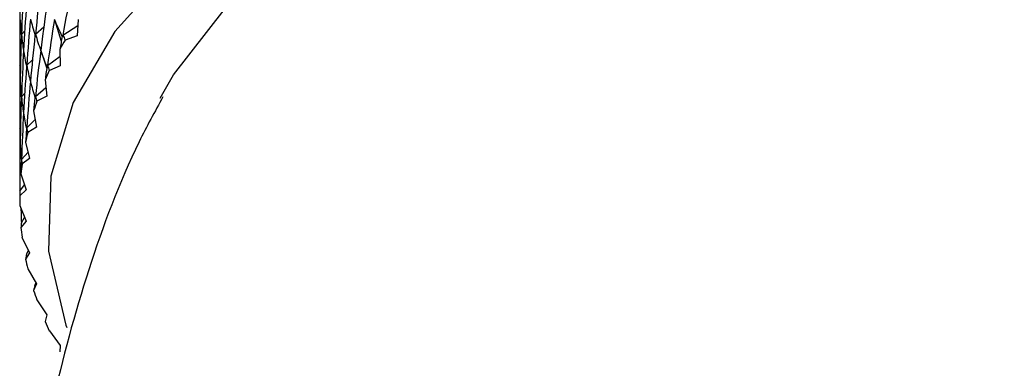
# Model space of a CAD drawing. Units: millimetres. Extents: x 5 to 995, y 5 to 995.
# Drawn here: x 157 to 161, y 188 to 189 of the extents above; entities that cross this region are included whole.
import ezdxf

# ---------------------------------------------------------------- set-up
doc = ezdxf.new("R2010")
doc.units = ezdxf.units.MM

msp = doc.modelspace()

# ---------------------------------------------------------------- linework, layer by layer
at = {"color": 7, "linetype": 'Continuous', "lineweight": 25}
for p, q in [((157.1055, 189.557), (157.1055, 188.5771)), ((157.2325, 189.2395), (157.2577, 189.1604)), ((157.3189, 189.2405), (157.3156, 189.1804)), ((157.1629, 189.1869), (157.1938, 189.2129)), ((157.2634, 189.1829), (157.3177, 189.2182)), ((157.1121, 189.1854), (157.1239, 189.1987)), ((157.3156, 189.1804), (157.2718, 189.165)), ((157.2527, 189.1309), (157.2539, 189.0708)), ((157.1312, 189.0723), (157.1524, 189.0928)), ((157.1825, 189.1271), (157.2042, 189.061)), ((157.207, 189.0715), (157.2532, 189.1056)), ((157.1055, 189.0694), (157.1084, 189.0733)), ((157.2539, 189.0708), (157.2139, 189.0538)), ((157.1629, 188.9583), (157.2012, 188.9906)), ((157.1985, 189.0192), (157.2042, 188.9592)), ((157.1121, 188.9568), (157.1239, 188.9701)), ((157.2042, 188.9592), (157.1681, 188.9408)), ((157.1565, 188.9057), (157.1668, 188.846)), ((157.1055, 188.8408), (157.1084, 188.8447)), ((157.1312, 188.8437), (157.1621, 188.8735)), ((157.1668, 188.846), (157.1347, 188.8264)), ((157.127, 188.7909), (157.1418, 188.7316)), ((157.1121, 188.7282), (157.136, 188.755)), ((157.1418, 188.7316), (157.1139, 188.711)), ((157.11, 188.6753), (157.1293, 188.6166)), ((157.1055, 188.6122), (157.1231, 188.6354)), ((157.1293, 188.6166), (157.1056, 188.595)), ((157.1056, 188.5592), (157.1293, 188.5014)), ((157.1293, 188.5014), (157.11, 188.479)), ((157.1115, 188.4962), (157.1236, 188.5153)), ((157.1139, 188.4433), (157.1418, 188.3863)), ((157.1418, 188.3863), (157.127, 188.3634)), ((157.1302, 188.3806), (157.1375, 188.395)), ((157.1347, 188.3279), (157.1668, 188.272)), ((157.1668, 188.272), (157.1565, 188.2486)), ((157.1614, 188.266), (157.165, 188.2752)), ((157.1681, 188.2134), (157.2042, 188.1588)), ((157.2042, 188.1588), (157.1985, 188.1351)), ((157.2139, 188.1004), (157.2539, 188.0472)), ((157.2539, 188.0472), (157.2527, 188.0233))]:
    msp.add_line(p, q, dxfattribs=at)
at = {"color": 7, "linetype": 'Continuous', "lineweight": 25, "flags": 128}
for points in [[(162.3116, 189.8598), (162.2317, 189.8977), (161.8383, 190.051), (161.409, 190.1678), (160.9539, 190.2455), (160.4835, 190.2821), (160.009, 190.2769), (159.5414, 190.2299), (159.0918, 190.1422), (158.6706, 190.016), (158.2877, 189.8541), (157.9521, 189.6603), (157.6716, 189.4393), (157.4529, 189.1961), (157.3011, 188.9365), (157.2197, 188.6666), (157.2106, 188.3927), (157.274, 188.1212), (157.2774, 188.1123)], [(157.6193, 188.9516), (157.668, 189.0381), (157.8529, 189.2753), (158.1014, 189.4923), (158.4069, 189.6835), (158.7616, 189.844), (159.1563, 189.9695), (159.5808, 190.0568), (160.024, 190.1037), (160.4745, 190.1089), (160.9207, 190.0724), (161.3509, 189.995), (161.754, 189.8788), (162.0987, 189.7369)]]:
    msp.add_lwpolyline(points, dxfattribs=at)
at = {"color": 7, "linetype": 'Continuous', "lineweight": 25}
for centre, radius, start, end in [((158.4702, 188.4681), 1.3862, 149.8206, 151.4344), ((158.3668, 188.5203), 1.2704, 155.167, 156.8775), ((158.2834, 188.5528), 1.1808, 160.8163, 162.6122), ((158.222, 188.5699), 1.1172, 166.7246, 168.5881), ((158.1846, 188.5762), 1.0791, 172.8268, 174.7338), ((158.172, 188.5771), 1.0665, 179.039, 180.961), ((158.1846, 188.578), 1.0791, 185.2662, 187.1732), ((158.222, 188.5844), 1.1172, 191.4119, 193.2754), ((158.2834, 188.6014), 1.1808, 197.3878, 199.1837), ((158.3668, 188.634), 1.2704, 203.1225, 204.833)]:
    msp.add_arc(centre, radius, start, end, dxfattribs=at)
for centre, major_axis, ratio, start_param, end_param in [((160.3055, 180.0361), (-2.6647, 10.8108), 0.1639, 0.492575, 0.522695), ((160.3055, 179.8075), (-2.4522, 10.99), 0.187071, 0.477808, 0.507929), ((160.3055, 179.5788), (-2.2086, 11.1526), 0.207632, 0.463488, 0.493608), ((160.3055, 198.098), (2.9206, 10.5154), 0.124357, 2.596257, 2.626377), ((160.3055, 197.8694), (3.0471, 10.3037), 0.094859, 2.581164, 2.611284), ((160.3055, 180.0361), (-2.7586, 10.7157), 0.151352, 0.50008, 0.530201), ((160.3055, 180.0361), (-3.1659, 9.3786), 0.049699, 0.177593, 0.207713), ((160.3055, 179.8075), (-2.5625, 10.9024), 0.175808, 0.485144, 0.515264), ((160.3055, 179.8075), (-3.1984, 9.6107), 0.010452, 0.188477, 0.218597), ((160.3055, 179.5788), (-2.3341, 11.0735), 0.197681, 0.470585, 0.500706), ((160.3055, 179.5788), (-3.1894, 9.8423), 0.026484, 6.051869, 6.08199), ((160.3055, 198.098), (2.8439, 10.6171), 0.138169, 2.603835, 2.633956), ((160.3055, 198.098), (3.0895, 9.1496), 0.091106, 2.942184, 2.972305), ((160.3055, 197.8694), (2.9884, 10.4108), 0.109919, 2.588687, 2.618808), ((160.3055, 197.8694), (2.9665, 8.9281), 0.134408, 2.946985, 2.977106), ((160.3055, 197.6407), (3.0965, 10.1942), 0.079182, 2.573726, 2.582114), ((160.3055, 197.6407), (2.7929, 8.7188), 0.179144, 2.947133, 2.955521), ((160.3055, 179.8075), (-2.6647, 10.8108), 0.1639, 0.492575, 0.522695), ((160.3055, 179.8075), (-3.1875, 9.4945), 0.029794, 0.182763, 0.212883), ((160.3055, 179.5788), (-2.4522, 10.99), 0.187071, 0.477808, 0.507929), ((160.3055, 179.5788), (-3.199, 9.7268), 0.008311, 6.058418, 6.088538), ((160.3055, 198.098), (3.1333, 9.2635), 0.070145, 2.938407, 2.968528), ((160.3055, 197.8694), (2.9206, 10.5154), 0.124357, 2.596257, 2.626377), ((160.3055, 197.8694), (3.034, 9.0376), 0.112543, 2.945089, 2.97521), ((160.3055, 197.6407), (3.0471, 10.3037), 0.094859, 2.581164, 2.589552), ((160.3055, 197.6407), (2.8863, 8.8216), 0.156636, 2.947722, 2.95611), ((160.3055, 179.8075), (-2.7586, 10.7157), 0.151352, 0.50008, 0.530201), ((160.3055, 179.8075), (-3.1659, 9.3786), 0.049699, 0.177593, 0.207713), ((160.3055, 179.5788), (-2.5625, 10.9024), 0.175808, 0.485144, 0.515264), ((160.3055, 179.5788), (-3.1984, 9.6107), 0.010452, 0.188477, 0.218597), ((160.3055, 197.8694), (2.8439, 10.6171), 0.138169, 2.603835, 2.633956), ((160.3055, 197.8694), (3.0895, 9.1496), 0.091106, 2.942184, 2.972305), ((160.3055, 197.6407), (2.9884, 10.4108), 0.109919, 2.588687, 2.597075), ((160.3055, 197.6407), (2.9665, 8.9281), 0.134408, 2.946985, 2.955373), ((160.3055, 179.5788), (-2.6647, 10.8108), 0.1639, 0.492575, 0.522695), ((160.3055, 179.5788), (-3.1875, 9.4945), 0.029794, 0.182763, 0.212883), ((160.3055, 197.8694), (3.1333, 9.2635), 0.070145, 2.938407, 2.968528), ((160.3055, 197.6407), (3.034, 9.0376), 0.112543, 2.945089, 2.953477), ((160.3055, 197.6407), (2.9206, 10.5154), 0.124357, 2.596257, 2.604644), ((160.3055, 179.5788), (-2.7586, 10.7157), 0.151352, 0.50008, 0.530201), ((160.3055, 179.5788), (-3.1659, 9.3786), 0.049699, 0.177593, 0.207713), ((160.3055, 197.6407), (2.8439, 10.6171), 0.138169, 2.603835, 2.612223), ((160.3055, 197.6407), (3.0895, 9.1496), 0.091106, 2.942184, 2.950572), ((160.3055, 197.6407), (3.1333, 9.2635), 0.070145, 2.938407, 2.946795), ((160.3055, 179.5788), (-2.8439, 10.6171), 0.138169, 0.528548, 0.537757), ((160.3055, 197.6407), (3.1659, 9.3786), 0.049699, 2.933879, 2.942267), ((160.3055, 197.6407), (3.1875, 9.4945), 0.029794, 2.928709, 2.937097), ((160.3055, 197.6407), (3.1984, 9.6107), 0.010452, 2.922995, 2.931383)]:
    msp.add_ellipse(centre, major_axis=major_axis, ratio=ratio, start_param=start_param, end_param=end_param, dxfattribs=at)
msp.add_open_spline([(157.6294, 188.9573), (157.5997, 188.9027), (157.49, 188.7014), (157.3511, 188.3249), (157.2118, 187.8198), (157.1325, 187.2846), (157.1178, 186.7344), (157.1598, 186.2145), (157.2353, 185.8868), (157.2705, 185.7341)], degree=3, knots=[0, 0, 0, 0, 0.056685, 0.208812, 0.362136, 0.530602, 0.696187, 0.85839, 1, 1, 1, 1], dxfattribs=at)

doc.saveas('drawing.dxf')
